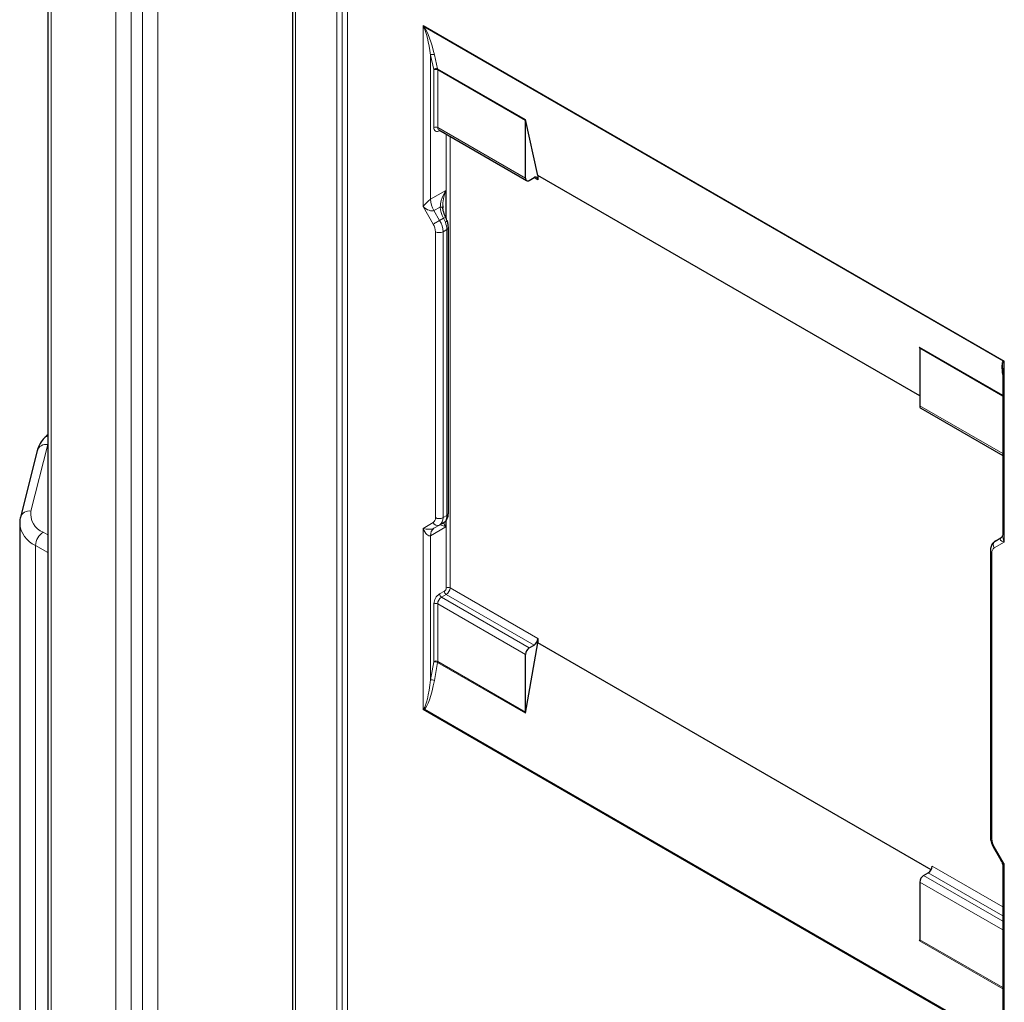
# Model space of a CAD drawing. Units: millimetres. Extents: x 0 to 210, y 0 to 297.
# Drawn here: x 108 to 126, y 120 to 138 of the extents above; entities that cross this region are included whole.
import ezdxf

# ---------------------------------------------------------------- set-up
doc = ezdxf.new("R2010")
doc.units = ezdxf.units.MM

msp = doc.modelspace()

# ---------------------------------------------------------------- linework, layer by layer
at = {"color": 7, "linetype": 'Continuous', "lineweight": 25}
for p, q in [((108.2266, 157.2556), (108.2266, 114.6485)), ((112.7662, 153.6388), (112.7662, 110.9664)), ((117.322, 135.5323), (117.0904, 136.5676)), ((117.0921, 135.4813), (117.0921, 136.5505)), ((115.483, 136.3765), (117.1129, 135.4355)), ((117.1629, 135.4405), (117.2512, 135.4915)), ((124.4107, 131.4401), (117.322, 135.5323)), ((117.322, 135.5323), (117.322, 135.4507)), ((115.5589, 134.9683), (115.5574, 134.9244)), ((115.6369, 134.6944), (115.6372, 134.6937)), ((115.6613, 129.2606), (115.6613, 134.5693)), ((124.4107, 132.3256), (124.4107, 131.2564)), ((125.9512, 131.9549), (125.9512, 128.8606)), ((124.4314, 131.2106), (125.9512, 130.3333)), ((108.0292, 130.4215), (107.7179, 129.1873)), ((107.7035, 129.0719), (107.7035, 113.9495)), ((125.8128, 128.7428), (125.9183, 128.8037)), ((125.7214, 128.5646), (125.7214, 123.2559)), ((117.0904, 125.5498), (117.322, 126.8525)), ((117.322, 126.9342), (117.322, 126.8525)), ((124.6198, 122.6396), (117.322, 126.8525)), ((117.1629, 126.7607), (117.2512, 126.8117)), ((117.0921, 125.5691), (117.0921, 126.6382)), ((125.7762, 123.0665), (125.9168, 122.8231)), ((125.9512, 122.6946), (125.9512, 119.6003)), ((124.4814, 122.5358), (124.5698, 122.5868)), ((124.4107, 122.4133), (124.4107, 121.3441))]:
    msp.add_line(p, q, dxfattribs=at)
at = {"color": 8, "linetype": 'Continuous', "lineweight": 18}
for p, q in [((108.2851, 157.174), (108.2851, 114.5669)), ((109.4872, 112.8114), (109.4872, 155.4839)), ((109.7701, 155.4839), (109.7701, 112.8114)), ((113.5932, 110.4411), (113.5932, 155.1712)), ((113.6898, 155.1563), (113.6898, 110.4261)), ((113.7864, 155.1413), (113.7864, 110.4112)), ((112.8248, 153.5571), (112.8248, 110.8847)), ((109.9822, 112.9339), (109.9822, 152.5331)), ((110.265, 152.2814), (110.265, 112.9339)), ((115.19, 138.3139), (125.9805, 132.0847)), ((115.19, 134.9534), (115.19, 138.3139)), ((125.9586, 132.0812), (115.2155, 138.2831)), ((115.3315, 137.7647), (115.3315, 135.0886)), ((115.3907, 137.5), (115.3315, 137.7647)), ((115.4013, 137.7733), (115.4605, 137.5086)), ((115.3916, 136.4222), (115.3916, 137.4914)), ((115.4605, 137.5086), (117.0904, 136.5676)), ((117.0921, 136.5505), (115.4623, 137.4914)), ((115.4623, 137.4914), (115.4623, 136.4222)), ((115.4623, 136.4222), (117.0921, 135.4813)), ((115.4976, 136.361), (115.4981, 136.3677)), ((115.5037, 136.3645), (115.4976, 136.361)), ((115.6214, 134.7295), (115.6214, 136.2966)), ((115.6921, 136.2557), (115.6921, 127.8751)), ((117.322, 135.4507), (117.2512, 135.4915)), ((115.3315, 135.0886), (115.6143, 135.2519)), ((115.6143, 135.2519), (115.6143, 134.7465)), ((115.3784, 134.6271), (115.19, 134.9534)), ((115.5082, 134.9458), (115.3936, 134.8796)), ((115.3936, 134.8796), (115.4991, 134.6967)), ((115.4991, 134.6967), (115.5712, 134.7383)), ((115.6055, 134.6624), (115.5712, 134.7383)), ((115.632, 134.5285), (115.5613, 134.4877)), ((115.632, 129.2198), (115.632, 134.5285)), ((115.4198, 129.1789), (115.4198, 134.4877)), ((115.5613, 134.4877), (115.5613, 129.1789)), ((124.4089, 132.3427), (125.9512, 131.4524)), ((125.9512, 131.4363), (124.4107, 132.3256)), ((125.9805, 132.0847), (125.9805, 128.7242)), ((124.4107, 131.2564), (125.9512, 130.3671)), ((108.2231, 130.5359), (107.9119, 129.3017)), ((108.2266, 130.5484), (108.2231, 130.5359)), ((115.5613, 129.1789), (115.632, 129.2198)), ((115.19, 128.9786), (115.3784, 129.0874)), ((115.3936, 128.9807), (115.5082, 129.0468)), ((115.4991, 129.0416), (115.3936, 128.9807)), ((115.5712, 129.0832), (115.4991, 129.0416)), ((115.5712, 129.0832), (115.6055, 129.1165)), ((115.6143, 129.1214), (115.6143, 129.0066)), ((115.6214, 127.8751), (115.6214, 129.1288)), ((108.1378, 128.9086), (108.2266, 128.8574)), ((115.19, 125.618), (115.19, 128.9786)), ((115.6143, 129.0066), (115.3315, 128.8433)), ((115.3315, 128.8433), (115.3315, 126.1673)), ((125.9805, 128.7242), (125.7921, 128.6154)), ((107.9964, 128.6637), (107.9964, 113.5413)), ((108.2266, 128.5308), (107.9964, 128.6637)), ((125.7507, 128.5238), (125.7507, 123.2151)), ((115.4976, 127.7628), (115.586, 127.8138)), ((115.6921, 127.8751), (117.322, 126.9342)), ((115.3916, 126.51), (115.3916, 127.5791)), ((117.0921, 126.6382), (115.4623, 127.5791)), ((115.4623, 127.5791), (115.4623, 126.51)), ((115.6214, 127.7526), (115.533, 127.7016)), ((115.533, 127.7016), (117.1629, 126.7607)), ((117.2512, 126.8117), (115.6214, 127.7526)), ((115.3315, 126.1673), (115.3907, 126.5003)), ((115.4605, 126.4907), (115.4013, 126.1576)), ((117.0904, 125.5498), (115.4605, 126.4907)), ((115.4623, 126.51), (117.0921, 125.5691)), ((125.9805, 119.3889), (115.19, 125.618)), ((115.2155, 125.6236), (125.9586, 119.4217)), ((125.7921, 123.0757), (125.9805, 122.7494)), ((124.6405, 122.7093), (125.9512, 121.9526)), ((125.9805, 122.7494), (125.9805, 119.3889)), ((124.4814, 122.5358), (125.9512, 121.6873)), ((125.9512, 121.7893), (124.5698, 122.5868)), ((125.9512, 121.524), (124.4107, 122.4133)), ((125.9512, 120.4346), (124.4089, 121.3249)), ((124.4107, 121.3441), (125.9512, 120.4548))]:
    msp.add_line(p, q, dxfattribs=at)
at = {"color": 8, "linetype": 'Continuous', "lineweight": 18, "flags": 128}
for points in [[(115.5574, 134.9244), (115.5576, 134.9283), (115.5557, 134.932), (115.552, 134.9353), (115.5464, 134.9384), (115.5391, 134.941), (115.5302, 134.9431), (115.5198, 134.9447), (115.5082, 134.9458)], [(115.3784, 134.6271), (115.3895, 134.6335), (115.4029, 134.6412), (115.4181, 134.65), (115.4345, 134.6594), (115.4514, 134.6692), (115.4683, 134.6789), (115.4844, 134.6882), (115.4991, 134.6967)], [(125.7921, 123.0757), (125.7837, 123.0709), (125.7783, 123.0678), (125.7762, 123.0665), (125.7762, 123.0665)]]:
    msp.add_lwpolyline(points, dxfattribs=at)
at = {"color": 7, "linetype": 'Continuous', "lineweight": 25, "flags": 128}
msp.add_lwpolyline([(115.627, 129.1365), (115.6181, 129.1259), (115.6055, 129.1165)], dxfattribs=at)
at = {"color": 8, "linetype": 'Continuous', "lineweight": 18}
for centre, radius, start, end in [((115.2631, 138.1916), 0.1031, 117.47577, 122.53498), ((115.373, 137.7147), 0.065, 64.27613, 129.75182), ((115.4323, 137.45), 0.065, 64.27518, 129.75432), ((115.3522, 137.4916), 0.0394, 359.63138, 12.21812), ((115.4269, 137.4231), 0.0769, 62.60942, 117.39009), ((115.3834, 137.4919), 0.0789, 359.6304, 12.20395), ((115.4562, 136.4117), 0.0655, 170.78519, 309.20283), ((115.4269, 136.354), 0.0769, 62.60942, 117.39009), ((115.5087, 136.4157), 0.0469, 171.92802, 236.76093), ((115.764, 135.1034), 0.4328, 181.95645, 211.14368), ((115.6412, 134.6166), 0.1404, 102.47883, 119.90417), ((115.1314, 134.4778), 0.2886, 1.95662, 31.14364), ((115.1287, 134.4729), 0.4328, 1.95656, 31.14382), ((115.5905, 134.7093), 0.0492, 287.65495, 341.56375), ((115.2448, 134.5214), 0.3872, 1.04943, 21.35376), ((115.6112, 134.5743), 0.0503, 294.37674, 354.28992), ((115.4905, 134.6241), 0.1537, 242.60976, 297.39073), ((125.9148, 132.0468), 0.0557, 21.86209, 38.13791), ((108.1923, 130.3666), 0.1721, 79.68819, 161.38637), ((107.881, 129.1324), 0.1721, 79.68837, 161.39787), ((108.278, 129.2507), 0.3697, 172.06705, 247.71756), ((115.4452, 129.2127), 0.1869, 329.02934, 2.17288), ((115.6112, 129.2656), 0.0503, 294.3755, 354.30411), ((108.1901, 129.1118), 0.4882, 184.65776, 246.62293), ((115.3197, 129.1691), 0.1006, 305.69821, 5.62015), ((115.4621, 129.1261), 0.0922, 204.81599, 293.64448), ((115.4905, 129.3154), 0.1537, 242.60976, 297.39073), ((115.4111, 129.1642), 0.1509, 305.69774, 5.62033), ((108.3034, 128.6497), 0.3074, 122.60497, 177.39503), ((115.4816, 128.8581), 0.1509, 125.69819, 185.62044), ((125.8675, 128.6685), 0.0922, 126.34983, 215.18539), ((125.7685, 128.5675), 0.0472, 183.49104, 247.80823), ((125.8508, 128.5337), 0.1006, 125.69821, 185.62015), ((115.6218, 127.5686), 0.2305, 122.60558, 177.39483), ((115.5744, 127.7663), 0.0768, 182.60507, 237.39518), ((115.5446, 127.8786), 0.0768, 302.60612, 357.39437), ((115.6628, 127.8173), 0.0768, 182.60507, 237.39518), ((115.6567, 127.8068), 0.0769, 62.60942, 117.39009), ((115.5386, 127.8821), 0.1537, 302.60577, 357.3946), ((115.4269, 127.5109), 0.0769, 62.60942, 117.39009), ((115.6158, 127.5721), 0.1537, 122.60604, 177.39445), ((115.3365, 126.5102), 0.0551, 349.67455, 359.73618), ((115.413, 126.4046), 0.0983, 61.15044, 103.16215), ((115.4269, 126.4417), 0.0769, 62.60942, 117.39009), ((115.352, 126.5105), 0.1102, 349.68453, 359.73832), ((115.3538, 126.0715), 0.0983, 61.14979, 103.16037), ((115.1514, 125.5957), 0.0699, 23.52334, 36.47666), ((125.7714, 123.2609), 0.0503, 185.69415, 245.6251), ((126.0391, 123.2249), 0.2886, 181.95662, 211.14364)]:
    msp.add_arc(centre, radius, start, end, dxfattribs=at)
at = {"color": 7, "linetype": 'Continuous', "lineweight": 25}
for centre, radius, start, end in [((117.0133, 136.551), 0.0789, 359.6304, 12.20395), ((117.1353, 135.4743), 0.0437, 170.78594, 309.20183), ((117.2788, 135.4577), 0.0437, 350.78573, 129.20241), ((124.3318, 132.3261), 0.0789, 359.6304, 12.20395), ((124.4585, 131.2505), 0.0482, 172.92867, 235.76028), ((117.1684, 126.9412), 0.1537, 302.60577, 357.3946), ((117.2457, 126.6312), 0.1537, 122.60604, 177.39445), ((116.9819, 125.5696), 0.1102, 349.68453, 359.73832), ((124.487, 122.7162), 0.1537, 302.60577, 357.3946), ((124.5642, 122.4063), 0.1537, 122.60604, 177.39445), ((124.3005, 121.3446), 0.1102, 349.68453, 359.73832)]:
    msp.add_arc(centre, radius, start, end, dxfattribs=at)
at = {"color": 8, "linetype": 'Continuous', "lineweight": 18}
for centre, major_axis, ratio, start_param, end_param in [((115.2607, 138.3547), (-0.1105, 0.1399), 0.4542041, 1.5044915, 1.7293909), ((115.2607, 138.3547), (-0.0659, 0.1656), 0.4542021, 1.6370444, 1.8619438), ((115.2607, 137.8055), (-0.0776, 0.4962), 0.1272283, 4.6101531, 5.95605), ((115.2952, 137.8345), (-0.1229, 0.4776), 0.1800976, 4.5376561, 5.883553), ((115.2607, 134.9942), (0.0981, 0.1012), 0.1909519, 0.5909493, 2.1617456), ((115.2607, 134.9942), (0.1436, -0.1051), 0.4270936, 4.5260313, 6.0968276), ((115.8057, 134.8189), (-0.2121, 0.3674), 0.5773346, 0.9153566, 1.4585918), ((126.0857, 131.6053), (-0.1229, 0.4776), 0.1800976, 0.0501665, 1.0698072), ((126.0512, 131.5763), (-0.0776, 0.4962), 0.1272283, 0.1226635, 0.6831622), ((126.0512, 132.1255), (0.1273, 0.0408), 0.161495, 3.8478362, 4.0727356), ((126.0512, 132.1255), (0.0989, 0.0899), 0.1616207, 2.2104079, 2.4353073), ((115.2607, 129.0194), (0.1504, -0.0172), 0.3563879, 4.2640824, 5.8348787), ((115.2607, 129.0194), (-0.0653, 0.1786), 0.4240074, 1.6448327, 3.215629), ((126.0512, 128.765), (-0.0653, 0.1786), 0.4240074, 0.8594345, 1.6448327), ((126.0512, 128.765), (0.1504, -0.0172), 0.3563879, 2.6932861, 4.2640824), ((115.2607, 126.2081), (0.0667, 0.5776), 0.1290641, 3.3106605, 4.6565574), ((115.2952, 126.2189), (0.0982, 0.5995), 0.1890877, 3.2951991, 4.6410961), ((115.2607, 125.6589), (0.0989, 0.0899), 0.1616207, 1.9855085, 2.2104079), ((115.2607, 125.6589), (0.1273, 0.0408), 0.161495, 4.0727356, 4.297635), ((126.0512, 122.7902), (0.1436, -0.1051), 0.4270936, 3.9105132, 4.5260313), ((126.0512, 122.7902), (0.0981, 0.1012), 0.1909519, 2.1617456, 2.9935234)]:
    msp.add_ellipse(centre, major_axis=major_axis, ratio=ratio, start_param=start_param, end_param=end_param, dxfattribs=at)
at = {"color": 7, "linetype": 'Continuous', "lineweight": 25}
msp.add_ellipse((115.8057, 129.2186), major_axis=(0.3, 0.1732), ratio=0.0000704, start_param=2.4683177, end_param=3.011553, dxfattribs=at)
at = {"color": 8, "linetype": 'Continuous', "lineweight": 18}
for points, knots in [([(115.5082, 134.9458), (115.5128, 134.9859), (115.5249, 135.0915), (115.5772, 135.1932), (115.6141, 135.2516), (115.6143, 135.2519)], [0, 0, 0, 0, 0.3789165, 0.9967175, 1, 1, 1, 1]), ([(115.6143, 135.2519), (115.6141, 135.2515), (115.5895, 135.188), (115.5595, 135.0933), (115.559, 134.9961), (115.5589, 134.9683)], [0, 0, 0, 0, 0.0043442, 0.7157734, 1, 1, 1, 1]), ([(115.6143, 129.0066), (115.6141, 129.0067), (115.5772, 129.0224), (115.5249, 129.0423), (115.5128, 129.0456), (115.5082, 129.0468)], [0, 0, 0, 0, 0.0032825, 0.6210835, 1, 1, 1, 1]), ([(115.5711, 129.0832), (115.5825, 129.0595), (115.5939, 129.0356), (115.6141, 129.0068), (115.6143, 129.0066)], [0, 0, 0, 0, 0.9926034, 1, 1, 1, 1])]:
    msp.add_open_spline(points, degree=3, knots=knots, dxfattribs=at)
at = {"color": 7, "linetype": 'Continuous', "lineweight": 25}
for points, knots in [([(115.6108, 134.7537), (115.604, 134.7685), (115.5825, 134.8149), (115.5647, 134.8743), (115.559, 134.9173), (115.5577, 134.9274)], [0, 0, 0, 0, 0.2637894, 0.8255841, 1, 1, 1, 1]), ([(115.635, 134.6936), (115.6295, 134.7096), (115.621, 134.7342), (115.6089, 134.7577), (115.6048, 134.7659)], [0, 0, 0, 0, 0.6527103, 1, 1, 1, 1]), ([(115.6613, 134.5693), (115.6605, 134.5862), (115.6587, 134.6273), (115.6452, 134.6691), (115.6372, 134.6937)], [0, 0, 0, 0, 0.4123244, 1, 1, 1, 1]), ([(108.2266, 130.7156), (108.2044, 130.6976), (108.1478, 130.6514), (108.0836, 130.5612), (108.0445, 130.4781), (108.0317, 130.4307), (108.0292, 130.4215)], [0, 0, 0, 0, 0.2270234, 0.5813477, 0.918713, 1, 1, 1, 1]), ([(115.627, 129.1365), (115.6358, 129.1525), (115.6567, 129.1902), (115.6596, 129.2348), (115.6613, 129.2606)], [0, 0, 0, 0, 0.4223306, 1, 1, 1, 1]), ([(107.7179, 129.1873), (107.7113, 129.1598), (107.7021, 129.1217), (107.7056, 129.0831), (107.7066, 129.0723)], [0, 0, 0, 0, 0.72058022, 1, 1, 1, 1]), ([(115.5715, 129.0848), (115.574, 129.0858), (115.5942, 129.094), (115.6153, 129.1183), (115.6301, 129.142), (115.6349, 129.1497)], [0, 0, 0, 0, 0.0851244, 0.7043875, 1, 1, 1, 1]), ([(125.9507, 128.8579), (125.9508, 128.8564), (125.9511, 128.8508), (125.9388, 128.8186), (125.925, 128.8086), (125.9183, 128.8037)], [0, 0, 0, 0, 0.1690138, 0.5942715, 1, 1, 1, 1]), ([(125.8128, 128.7428), (125.797, 128.7313), (125.7625, 128.7061), (125.7282, 128.6434), (125.7238, 128.5922), (125.7214, 128.5646)], [0, 0, 0, 0, 0.2804038, 0.6124083, 1, 1, 1, 1]), ([(125.7214, 123.2559), (125.7223, 123.239), (125.7247, 123.1926), (125.7443, 123.127), (125.7678, 123.0825), (125.7762, 123.0665)], [0, 0, 0, 0, 0.2681309, 0.7369807, 1, 1, 1, 1]), ([(125.916, 122.8179), (125.9221, 122.8084), (125.9447, 122.7732), (125.9555, 122.7239), (125.9506, 122.692), (125.9503, 122.6899)], [0, 0, 0, 0, 0.2565741, 0.9504138, 1, 1, 1, 1])]:
    msp.add_open_spline(points, degree=3, knots=knots, dxfattribs=at)

doc.saveas('drawing.dxf')
